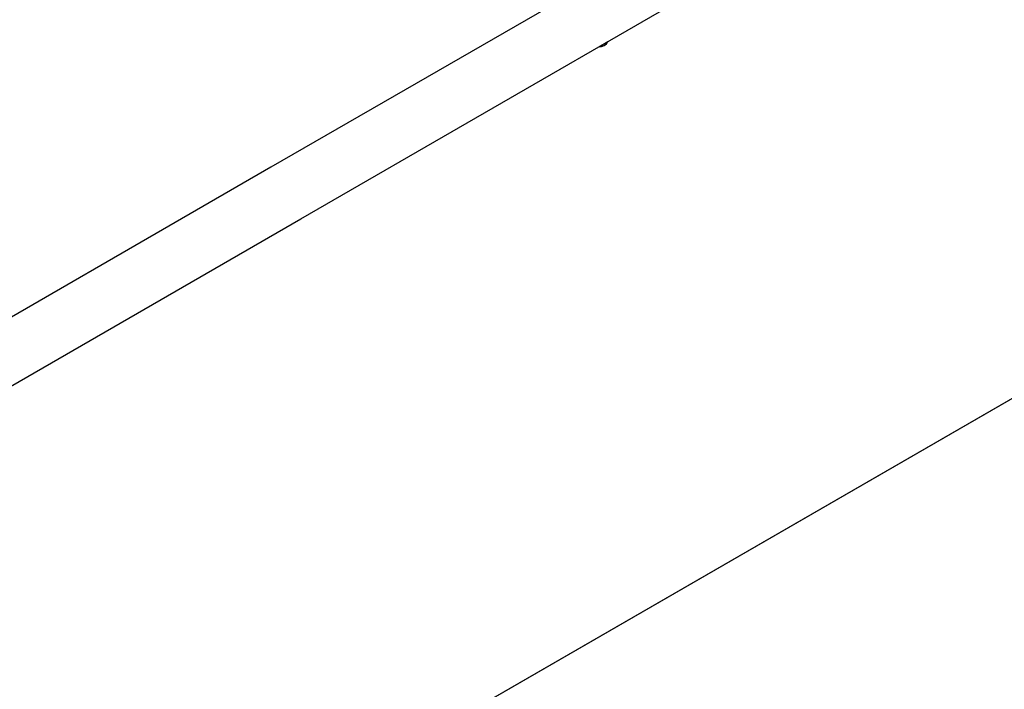
# Model space of a CAD drawing. Units: inches. Extents: x 9 to 291, y 2 to 208.
# Drawn here: x 75 to 78, y 71 to 73 of the extents above; entities that cross this region are included whole.
import ezdxf

# ---------------------------------------------------------------- set-up
doc = ezdxf.new("R2010")
doc.units = ezdxf.units.IN
doc.header["$MEASUREMENT"] = 0
doc.layers.add('Ebene 1', color=7, linetype='Continuous')

# ---------------------------------------------------------------- blocks, each defined once
blk = doc.blocks.new('block 2')
at = {"layer": 'Ebene 1', "color": 179, "lineweight": 25, "true_color": 0x1a171b}
for points in [[(82.7207, 76.5218), (81.5146, 75.8248), (80.3055, 75.1272), (79.0944, 74.4278), (77.8817, 73.7275), (76.667, 73.0264), (75.4514, 72.3246), (74.2342, 71.6218), (73.0164, 70.9187), (71.7984, 70.2152), (70.5798, 69.512), (69.3613, 68.8085), (68.1428, 68.1051), (66.9255, 67.4019), (65.7083, 66.6991), (64.4927, 65.9973), (63.2783, 65.2963), (62.0656, 64.5962), (60.8549, 63.8972), (59.6461, 63.1992), (58.4404, 62.503)], [(82.7207, 76.5218), (81.5146, 75.8248), (80.3055, 75.1272), (79.0944, 74.4278), (77.8817, 73.7275), (76.667, 73.0264), (75.4514, 72.3246), (74.2342, 71.6218), (73.0164, 70.9187), (71.7984, 70.2152), (70.5798, 69.512), (69.3613, 68.8085), (68.1428, 68.1051), (66.9255, 67.4019), (65.7083, 66.6991), (64.4927, 65.9973), (63.2783, 65.2963), (62.0656, 64.5962), (60.8549, 63.8972), (59.6461, 63.1992), (58.4404, 62.503)], [(58.5389, 62.3321), (59.745, 63.0284), (60.9536, 63.7263), (62.1643, 64.4254), (63.3768, 65.1254), (64.5914, 65.8265), (65.8072, 66.5286), (67.0238, 67.2314), (68.2417, 67.9338), (69.4597, 68.6373), (70.6782, 69.3408), (71.8971, 70.0446), (73.1153, 70.7481), (74.3331, 71.4513), (75.5501, 72.1534), (76.7657, 72.8555), (77.9804, 73.5569), (79.1933, 74.257), (80.4044, 74.9563), (81.6129, 75.654), (82.8194, 76.3506)], [(58.5389, 62.3321), (59.745, 63.0284), (60.9536, 63.7263), (62.1643, 64.4254), (63.3768, 65.1254), (64.5914, 65.8265), (65.8072, 66.5286), (67.0238, 67.2314), (68.2417, 67.9338), (69.4597, 68.6373), (70.6782, 69.3408), (71.8971, 70.0446), (73.1153, 70.7481), (74.3331, 71.4513), (75.5501, 72.1534), (76.7657, 72.8555), (77.9804, 73.5569), (79.1933, 74.257), (80.4044, 74.9563), (81.6129, 75.654), (82.8194, 76.3506)], [(84.8088, 75.5472), (58.2798, 60.2306)], [(84.2109, 75.202), (58.8765, 60.5751)], [(76.5364, 72.7229), (76.5662, 72.7401)], [(76.5364, 72.7229), (76.5662, 72.7401)], [(76.5364, 72.7229), (76.5454, 72.7236), (76.5542, 72.7267)], [(76.5364, 72.7229), (76.5454, 72.7236), (76.5542, 72.7267)], [(76.5542, 72.7267), (76.5612, 72.7329), (76.5662, 72.7401)], [(76.5542, 72.7267), (76.5612, 72.7329), (76.5662, 72.7401)]]:
    blk.add_lwpolyline(points, dxfattribs=at)

msp = doc.modelspace()

# ---------------------------------------------------------------- block references
at = {"layer": 'Ebene 1'}
msp.add_blockref('block 2', (0, 0), dxfattribs=at)

doc.saveas('drawing.dxf')
